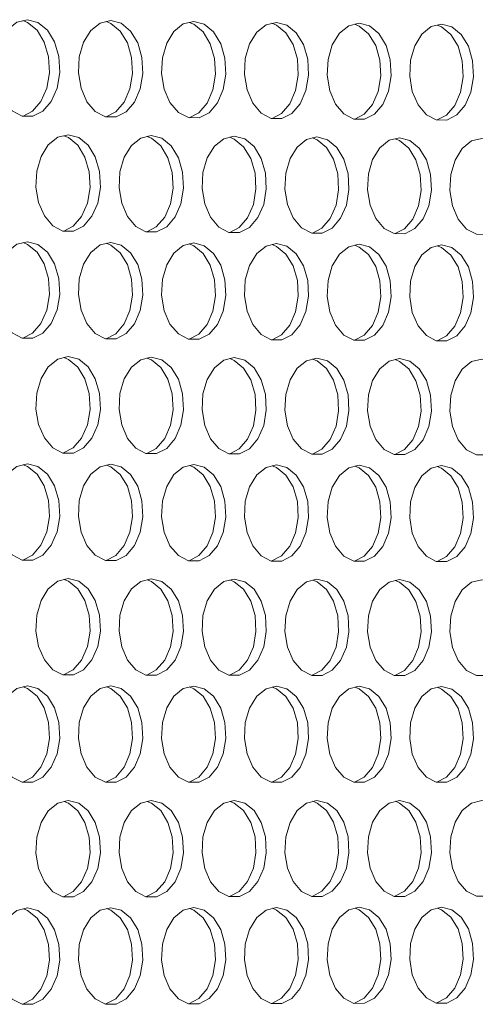
# Model space of a CAD drawing. Units: millimetres. Extents: x 3164 to 3584, y 2209 to 2506.
# Drawn here: x 3316 to 3319, y 2427 to 2435 of the extents above; entities that cross this region are included whole.
import ezdxf

# ---------------------------------------------------------------- set-up
doc = ezdxf.new("R2010")
doc.units = ezdxf.units.MM
doc.layers.add('Греерс', color=7, linetype='Continuous', lineweight=25)

# ---------------------------------------------------------------- blocks, each defined once
blk = doc.blocks.new('ЗВ-150В-перспектива')
at = {"layer": 'Греерс', "lineweight": 5, "flags": 128}
for points in [[(-326.998, 204.775), (-327.634, 204.622), (-328.202, 204.168), (-328.639, 203.46), (-328.899, 202.576), (-328.952, 201.612), (-328.794, 200.672), (-328.44, 199.859), (-327.931, 199.26), (-327.32, 198.94), (-326.675, 198.934), (-326.065, 199.242), (-325.556, 199.832), (-325.203, 200.638), (-325.045, 201.574), (-325.098, 202.538), (-325.357, 203.426), (-325.794, 204.142), (-326.361, 204.609), (-326.998, 204.775)], [(-327.263, 198.939), (-326.692, 199.237), (-326.183, 199.826), (-325.831, 200.632), (-325.672, 201.568), (-325.726, 202.532), (-325.985, 203.421), (-326.421, 204.137), (-326.989, 204.603), (-327.273, 204.717)], [(-321.963, 204.721), (-322.598, 204.569), (-323.164, 204.115), (-323.601, 203.408), (-323.86, 202.526), (-323.913, 201.563), (-323.755, 200.624), (-323.402, 199.811), (-322.894, 199.213), (-322.285, 198.893), (-321.641, 198.887), (-321.032, 199.195), (-320.524, 199.784), (-320.173, 200.589), (-320.015, 201.524), (-320.068, 202.487), (-320.326, 203.374), (-320.762, 204.09), (-321.328, 204.556), (-321.963, 204.721)], [(-322.228, 198.892), (-321.659, 199.19), (-321.152, 199.779), (-320.8, 200.584), (-320.642, 201.519), (-320.695, 202.482), (-320.953, 203.369), (-321.389, 204.084), (-321.955, 204.55), (-322.238, 204.664)], [(-316.939, 204.668), (-317.573, 204.516), (-318.138, 204.062), (-318.574, 203.356), (-318.832, 202.475), (-318.885, 201.513), (-318.727, 200.575), (-318.376, 199.763), (-317.868, 199.166), (-317.261, 198.847), (-316.618, 198.841), (-316.011, 199.148), (-315.504, 199.736), (-315.153, 200.541), (-314.996, 201.474), (-315.049, 202.437), (-315.306, 203.323), (-315.741, 204.037), (-316.306, 204.503), (-316.939, 204.668)], [(-317.205, 198.846), (-316.638, 199.143), (-316.131, 199.731), (-315.78, 200.535), (-315.623, 201.469), (-315.676, 202.431), (-315.934, 203.317), (-316.368, 204.031), (-316.933, 204.497), (-317.215, 204.61)], [(-311.927, 204.615), (-312.56, 204.463), (-313.124, 204.01), (-313.558, 203.305), (-313.816, 202.424), (-313.869, 201.463), (-313.711, 200.527), (-313.36, 199.716), (-312.854, 199.119), (-312.248, 198.8), (-311.607, 198.794), (-311.001, 199.101), (-310.496, 199.689), (-310.145, 200.492), (-309.988, 201.425), (-310.041, 202.386), (-310.298, 203.271), (-310.732, 203.985), (-311.295, 204.45), (-311.927, 204.615)], [(-312.193, 198.799), (-311.628, 199.096), (-311.123, 199.683), (-310.772, 200.487), (-310.615, 201.42), (-310.668, 202.38), (-310.925, 203.266), (-311.359, 203.979), (-311.923, 204.444), (-312.203, 204.557)], [(-306.927, 204.562), (-307.558, 204.41), (-308.12, 203.958), (-308.554, 203.253), (-308.811, 202.374), (-308.864, 201.414), (-308.706, 200.478), (-308.356, 199.668), (-307.852, 199.072), (-307.247, 198.754), (-306.607, 198.748), (-306.003, 199.055), (-305.498, 199.641), (-305.149, 200.444), (-304.992, 201.376), (-305.045, 202.336), (-305.301, 203.22), (-305.734, 203.933), (-306.296, 204.397), (-306.927, 204.562)], [(-307.193, 198.753), (-306.63, 199.05), (-306.125, 199.636), (-305.776, 200.439), (-305.619, 201.37), (-305.672, 202.33), (-305.928, 203.214), (-306.361, 203.927), (-306.923, 204.391), (-307.202, 204.504)], [(-301.938, 204.509), (-302.567, 204.357), (-303.128, 203.905), (-303.561, 203.202), (-303.817, 202.323), (-303.87, 201.365), (-303.713, 200.43), (-303.364, 199.621), (-302.86, 199.025), (-302.257, 198.707), (-301.619, 198.701), (-301.016, 199.008), (-300.512, 199.594), (-300.164, 200.396), (-300.007, 201.326), (-300.06, 202.285), (-300.316, 203.168), (-300.748, 203.88), (-301.309, 204.344), (-301.938, 204.509)], [(-302.204, 198.707), (-301.643, 199.003), (-301.139, 199.589), (-300.791, 200.39), (-300.634, 201.321), (-300.687, 202.28), (-300.943, 203.163), (-301.375, 203.875), (-301.936, 204.338), (-302.213, 204.451)], [(-324.534, 197.814), (-325.17, 197.66), (-325.737, 197.205), (-326.174, 196.497), (-326.433, 195.614), (-326.486, 194.65), (-326.328, 193.711), (-325.975, 192.898), (-325.466, 192.3), (-324.856, 191.982), (-324.211, 191.977), (-323.602, 192.286), (-323.094, 192.876), (-322.741, 193.682), (-322.583, 194.618), (-322.636, 195.581), (-322.895, 196.469), (-323.331, 197.184), (-323.898, 197.649), (-324.534, 197.814)], [(-324.802, 191.982), (-324.229, 192.282), (-323.721, 192.871), (-323.369, 193.678), (-323.21, 194.613), (-323.264, 195.577), (-323.522, 196.464), (-323.959, 197.179), (-324.525, 197.644), (-324.805, 197.757)], [(-319.504, 197.768), (-320.139, 197.615), (-320.705, 197.16), (-321.14, 196.453), (-321.399, 195.571), (-321.452, 194.608), (-321.294, 193.67), (-320.942, 192.859), (-320.434, 192.261), (-319.826, 191.943), (-319.183, 191.938), (-318.575, 192.247), (-318.067, 192.836), (-317.716, 193.641), (-317.558, 194.576), (-317.611, 195.539), (-317.869, 196.425), (-318.305, 197.139), (-318.87, 197.604), (-319.504, 197.768)], [(-319.773, 191.943), (-319.202, 192.243), (-318.695, 192.832), (-318.343, 193.637), (-318.185, 194.571), (-318.239, 195.534), (-318.497, 196.42), (-318.932, 197.134), (-319.497, 197.599), (-319.776, 197.711)], [(-314.487, 197.723), (-315.119, 197.57), (-315.684, 197.116), (-316.119, 196.41), (-316.377, 195.528), (-316.43, 194.567), (-316.272, 193.63), (-315.921, 192.819), (-315.414, 192.222), (-314.807, 191.904), (-314.166, 191.899), (-313.559, 192.208), (-313.053, 192.796), (-312.702, 193.601), (-312.545, 194.534), (-312.598, 195.496), (-312.855, 196.381), (-313.29, 197.095), (-313.854, 197.559), (-314.487, 197.723)], [(-314.756, 191.905), (-314.186, 192.204), (-313.68, 192.792), (-313.329, 193.596), (-313.172, 194.53), (-313.225, 195.491), (-313.483, 196.376), (-313.917, 197.09), (-314.481, 197.554), (-314.758, 197.666)], [(-309.48, 197.678), (-310.112, 197.525), (-310.675, 197.071), (-311.109, 196.366), (-311.366, 195.485), (-311.419, 194.525), (-311.262, 193.589), (-310.911, 192.779), (-310.406, 192.183), (-309.8, 191.866), (-309.16, 191.861), (-308.555, 192.169), (-308.05, 192.757), (-307.7, 193.56), (-307.543, 194.493), (-307.596, 195.453), (-307.853, 196.338), (-308.286, 197.05), (-308.849, 197.514), (-309.48, 197.678)], [(-309.749, 191.866), (-309.182, 192.165), (-308.677, 192.752), (-308.327, 193.556), (-308.17, 194.488), (-308.223, 195.449), (-308.48, 196.333), (-308.913, 197.045), (-309.476, 197.509), (-309.752, 197.62)], [(-304.485, 197.633), (-305.115, 197.48), (-305.677, 197.027), (-306.11, 196.322), (-306.367, 195.443), (-306.42, 194.484), (-306.263, 193.549), (-305.913, 192.74), (-305.409, 192.145), (-304.805, 191.827), (-304.166, 191.822), (-303.562, 192.13), (-303.058, 192.717), (-302.709, 193.52), (-302.552, 194.451), (-302.605, 195.411), (-302.861, 196.294), (-303.294, 197.006), (-303.855, 197.469), (-304.485, 197.633)], [(-304.755, 191.828), (-304.189, 192.126), (-303.685, 192.713), (-303.336, 193.516), (-303.179, 194.447), (-303.232, 195.406), (-303.488, 196.289), (-303.921, 197.001), (-304.482, 197.464), (-304.757, 197.575)], [(-299.502, 197.588), (-300.13, 197.435), (-300.691, 196.983), (-301.123, 196.279), (-301.379, 195.4), (-301.432, 194.442), (-301.275, 193.508), (-300.926, 192.701), (-300.423, 192.106), (-299.82, 191.789), (-299.183, 191.784), (-298.58, 192.092), (-298.078, 192.678), (-297.73, 193.48), (-297.573, 194.41), (-297.626, 195.368), (-297.882, 196.251), (-298.313, 196.962), (-298.873, 197.424), (-299.502, 197.588)], [(-326.998, 191.339), (-327.634, 191.185), (-328.202, 190.728), (-328.639, 190.02), (-328.899, 189.135), (-328.952, 188.171), (-328.794, 187.232), (-328.44, 186.419), (-327.931, 185.821), (-327.32, 185.503), (-326.675, 185.499), (-326.065, 185.81), (-325.556, 186.4), (-325.203, 187.208), (-325.045, 188.144), (-325.098, 189.108), (-325.357, 189.996), (-325.794, 190.711), (-326.361, 191.175), (-326.998, 191.339)], [(-327.269, 185.504), (-326.692, 185.806), (-326.183, 186.397), (-325.831, 187.204), (-325.672, 188.14), (-325.726, 189.104), (-325.985, 189.992), (-326.421, 190.707), (-326.989, 191.171), (-327.266, 191.283)], [(-321.963, 191.301), (-322.598, 191.147), (-323.164, 190.691), (-323.601, 189.983), (-323.86, 189.1), (-323.913, 188.137), (-323.755, 187.198), (-323.402, 186.387), (-322.894, 185.79), (-322.285, 185.472), (-321.641, 185.468), (-321.032, 185.778), (-320.524, 186.368), (-320.173, 187.175), (-320.015, 188.11), (-320.068, 189.073), (-320.326, 189.959), (-320.762, 190.673), (-321.328, 191.137), (-321.963, 191.301)], [(-316.939, 191.263), (-317.573, 191.109), (-318.138, 190.654), (-318.574, 189.947), (-318.832, 189.064), (-318.885, 188.102), (-318.727, 187.165), (-318.376, 186.354), (-317.868, 185.758), (-317.261, 185.441), (-316.618, 185.437), (-316.011, 185.746), (-315.504, 186.336), (-315.153, 187.141), (-314.996, 188.076), (-315.049, 189.038), (-315.306, 189.923), (-315.741, 190.636), (-316.306, 191.1), (-316.939, 191.263)], [(-322.234, 185.473), (-321.659, 185.774), (-321.152, 186.365), (-320.8, 187.171), (-320.642, 188.106), (-320.695, 189.069), (-320.953, 189.955), (-321.389, 190.669), (-321.955, 191.133), (-322.231, 191.244)], [(-317.211, 185.442), (-316.638, 185.743), (-316.131, 186.332), (-315.78, 187.138), (-315.623, 188.072), (-315.676, 189.034), (-315.934, 189.919), (-316.368, 190.632), (-316.933, 191.096), (-317.208, 191.206)], [(-311.927, 191.226), (-312.56, 191.072), (-313.124, 190.617), (-313.558, 189.91), (-313.816, 189.029), (-313.869, 188.068), (-313.711, 187.132), (-313.36, 186.322), (-312.854, 185.727), (-312.248, 185.41), (-311.607, 185.406), (-311.001, 185.715), (-310.496, 186.304), (-310.145, 187.108), (-309.988, 188.042), (-310.041, 189.002), (-310.298, 189.887), (-310.732, 190.599), (-311.295, 191.062), (-311.927, 191.226)], [(-312.2, 185.411), (-311.628, 185.711), (-311.123, 186.3), (-310.772, 187.105), (-310.615, 188.038), (-310.668, 188.998), (-310.925, 189.883), (-311.359, 190.595), (-311.923, 191.058), (-312.196, 191.168)], [(-306.927, 191.188), (-307.558, 191.034), (-308.12, 190.58), (-308.554, 189.874), (-308.811, 188.994), (-308.864, 188.034), (-308.706, 187.099), (-308.356, 186.29), (-307.852, 185.695), (-307.247, 185.379), (-306.607, 185.375), (-306.003, 185.683), (-305.498, 186.272), (-305.149, 187.075), (-304.992, 188.007), (-305.045, 188.967), (-305.301, 189.851), (-305.734, 190.562), (-306.296, 191.025), (-306.927, 191.188)], [(-307.199, 185.38), (-306.63, 185.68), (-306.125, 186.268), (-305.776, 187.072), (-305.619, 188.004), (-305.672, 188.963), (-305.928, 189.847), (-306.361, 190.558), (-306.923, 191.02), (-307.195, 191.131)], [(-301.938, 191.15), (-302.567, 190.997), (-303.128, 190.543), (-303.561, 189.838), (-303.817, 188.959), (-303.87, 188), (-303.713, 187.066), (-303.364, 186.258), (-302.86, 185.664), (-302.257, 185.348), (-301.619, 185.344), (-301.016, 185.652), (-300.512, 186.24), (-300.164, 187.042), (-300.007, 187.973), (-300.06, 188.932), (-300.316, 189.815), (-300.748, 190.525), (-301.309, 190.987), (-301.938, 191.15)], [(-302.21, 185.349), (-301.643, 185.649), (-301.139, 186.236), (-300.791, 187.039), (-300.634, 187.97), (-300.687, 188.928), (-300.943, 189.811), (-301.375, 190.521), (-301.936, 190.983), (-302.206, 191.093)], [(-324.534, 184.386), (-325.17, 184.231), (-325.737, 183.774), (-326.174, 183.064), (-326.433, 182.18), (-326.486, 181.216), (-326.328, 180.278), (-325.975, 179.466), (-325.466, 178.87), (-324.856, 178.553), (-324.211, 178.55), (-323.602, 178.861), (-323.094, 179.452), (-322.741, 180.26), (-322.583, 181.196), (-322.636, 182.159), (-322.895, 183.046), (-323.331, 183.76), (-323.898, 184.223), (-324.534, 184.386)], [(-324.808, 178.555), (-324.229, 178.858), (-323.721, 179.449), (-323.369, 180.257), (-323.21, 181.193), (-323.264, 182.156), (-323.522, 183.043), (-323.959, 183.756), (-324.525, 184.22), (-324.798, 184.33)], [(-319.504, 184.356), (-320.139, 184.201), (-320.705, 183.744), (-321.14, 183.036), (-321.399, 182.153), (-321.452, 181.19), (-321.294, 180.252), (-320.942, 179.442), (-320.434, 178.846), (-319.826, 178.529), (-319.183, 178.526), (-318.575, 178.837), (-318.067, 179.428), (-317.716, 180.234), (-317.558, 181.169), (-317.611, 182.132), (-317.869, 183.017), (-318.305, 183.73), (-318.87, 184.193), (-319.504, 184.356)], [(-319.779, 178.532), (-319.202, 178.835), (-318.695, 179.425), (-318.343, 180.232), (-318.185, 181.166), (-318.239, 182.129), (-318.497, 183.014), (-318.932, 183.727), (-319.497, 184.19), (-319.769, 184.299)], [(-314.487, 184.326), (-315.119, 184.171), (-315.684, 183.715), (-316.119, 183.007), (-316.377, 182.125), (-316.43, 181.164), (-316.272, 180.227), (-315.921, 179.417), (-315.414, 178.822), (-314.807, 178.506), (-314.166, 178.503), (-313.559, 178.814), (-313.053, 179.404), (-312.702, 180.209), (-312.545, 181.143), (-312.598, 182.104), (-312.855, 182.989), (-313.29, 183.701), (-313.854, 184.163), (-314.487, 184.326)], [(-314.762, 178.509), (-314.186, 178.811), (-313.68, 179.401), (-313.329, 180.206), (-313.172, 181.14), (-313.225, 182.101), (-313.483, 182.986), (-313.917, 183.698), (-314.481, 184.16), (-314.751, 184.269)], [(-309.48, 184.296), (-310.112, 184.141), (-310.675, 183.686), (-311.109, 182.979), (-311.366, 182.098), (-311.419, 181.137), (-311.262, 180.202), (-310.911, 179.393), (-310.406, 178.799), (-309.8, 178.483), (-309.16, 178.48), (-308.555, 178.79), (-308.05, 179.379), (-307.7, 180.184), (-307.543, 181.117), (-307.596, 182.077), (-307.853, 182.961), (-308.286, 183.672), (-308.849, 184.134), (-309.48, 184.296)], [(-309.756, 178.486), (-309.182, 178.787), (-308.677, 179.377), (-308.327, 180.181), (-308.17, 181.114), (-308.223, 182.074), (-308.48, 182.958), (-308.913, 183.669), (-309.476, 184.13), (-309.745, 184.239)], [(-304.485, 184.266), (-305.115, 184.112), (-305.677, 183.657), (-306.11, 182.951), (-306.367, 182.07), (-306.42, 181.111), (-306.263, 180.177), (-305.913, 179.369), (-305.409, 178.775), (-304.805, 178.46), (-304.166, 178.457), (-303.562, 178.766), (-303.058, 179.355), (-302.709, 180.159), (-302.552, 181.091), (-302.605, 182.05), (-302.861, 182.932), (-303.294, 183.643), (-303.855, 184.104), (-304.485, 184.266)], [(-304.761, 178.463), (-304.189, 178.764), (-303.685, 179.352), (-303.336, 180.156), (-303.179, 181.088), (-303.232, 182.047), (-303.488, 182.929), (-303.921, 183.64), (-304.482, 184.101), (-304.75, 184.209)], [(-299.502, 184.237), (-300.13, 184.082), (-300.691, 183.628), (-301.123, 182.923), (-301.379, 182.043), (-301.432, 181.085), (-301.275, 180.152), (-300.926, 179.345), (-300.423, 178.752), (-299.82, 178.437), (-299.183, 178.434), (-298.58, 178.743), (-298.078, 179.331), (-297.73, 180.134), (-297.573, 181.065), (-297.626, 182.023), (-297.882, 182.904), (-298.313, 183.614), (-298.873, 184.075), (-299.502, 184.237)], [(-326.998, 177.904), (-327.634, 177.747), (-328.202, 177.289), (-328.639, 176.579), (-328.899, 175.694), (-328.952, 174.73), (-328.794, 173.791), (-328.44, 172.979), (-327.931, 172.383), (-327.32, 172.067), (-326.675, 172.065), (-326.065, 172.377), (-325.556, 172.969), (-325.203, 173.778), (-325.045, 174.715), (-325.098, 175.679), (-325.357, 176.565), (-325.794, 177.279), (-326.361, 177.742), (-326.998, 177.904)], [(-327.275, 172.07), (-326.692, 172.375), (-326.183, 172.968), (-325.831, 173.776), (-325.672, 174.713), (-325.726, 175.677), (-325.985, 176.563), (-326.421, 177.276), (-326.989, 177.739), (-327.259, 177.848)], [(-321.963, 177.881), (-322.598, 177.725), (-323.164, 177.267), (-323.601, 176.558), (-323.86, 175.674), (-323.913, 174.711), (-323.755, 173.773), (-323.402, 172.962), (-322.894, 172.367), (-322.285, 172.051), (-321.641, 172.049), (-321.032, 172.361), (-320.524, 172.953), (-320.173, 173.76), (-320.015, 174.696), (-320.068, 175.659), (-320.326, 176.544), (-320.762, 177.257), (-321.328, 177.719), (-321.963, 177.881)], [(-322.24, 172.054), (-321.659, 172.359), (-321.152, 172.951), (-320.8, 173.758), (-320.642, 174.694), (-320.695, 175.656), (-320.953, 176.542), (-321.389, 177.255), (-321.955, 177.717), (-322.224, 177.825)], [(-316.939, 177.859), (-317.573, 177.703), (-318.138, 177.246), (-318.574, 176.537), (-318.832, 175.654), (-318.885, 174.692), (-318.727, 173.755), (-318.376, 172.945), (-317.868, 172.351), (-317.261, 172.035), (-316.618, 172.033), (-316.011, 172.345), (-315.504, 172.936), (-315.153, 173.742), (-314.996, 174.677), (-315.049, 175.639), (-315.306, 176.523), (-315.741, 177.235), (-316.306, 177.697), (-316.939, 177.859)], [(-317.217, 172.039), (-316.638, 172.343), (-316.131, 172.934), (-315.78, 173.74), (-315.623, 174.675), (-315.676, 175.637), (-315.934, 176.521), (-316.368, 177.233), (-316.933, 177.695), (-317.201, 177.802)], [(-311.927, 177.836), (-312.56, 177.68), (-313.124, 177.224), (-313.558, 176.516), (-313.816, 175.634), (-313.869, 174.673), (-313.711, 173.737), (-313.36, 172.928), (-312.854, 172.334), (-312.248, 172.019), (-311.607, 172.017), (-311.001, 172.328), (-310.496, 172.919), (-310.145, 173.724), (-309.988, 174.658), (-310.041, 175.619), (-310.298, 176.502), (-310.732, 177.213), (-311.295, 177.675), (-311.927, 177.836)], [(-312.206, 172.023), (-311.628, 172.327), (-311.123, 172.917), (-310.772, 173.722), (-310.615, 174.656), (-310.668, 175.617), (-310.925, 176.5), (-311.359, 177.211), (-311.923, 177.672), (-312.189, 177.78)], [(-306.927, 177.814), (-307.558, 177.658), (-308.12, 177.202), (-308.554, 176.495), (-308.811, 175.614), (-308.864, 174.654), (-308.706, 173.719), (-308.356, 172.912), (-307.852, 172.318), (-307.247, 172.003), (-306.607, 172.001), (-306.003, 172.312), (-305.498, 172.902), (-305.149, 173.707), (-304.992, 174.639), (-305.045, 175.599), (-305.301, 176.481), (-305.734, 177.192), (-306.296, 177.652), (-306.927, 177.814)], [(-307.205, 172.007), (-306.63, 172.31), (-306.125, 172.9), (-305.776, 173.705), (-305.619, 174.637), (-305.672, 175.597), (-305.928, 176.479), (-306.361, 177.189), (-306.923, 177.65), (-307.188, 177.757)], [(-301.938, 177.791), (-302.567, 177.636), (-303.128, 177.18), (-303.561, 176.474), (-303.817, 175.594), (-303.87, 174.635), (-303.713, 173.702), (-303.364, 172.895), (-302.86, 172.302), (-302.257, 171.988), (-301.619, 171.986), (-301.016, 172.296), (-300.512, 172.885), (-300.164, 173.689), (-300.007, 174.621), (-300.06, 175.579), (-300.316, 176.461), (-300.748, 177.17), (-301.309, 177.63), (-301.938, 177.791)], [(-302.216, 171.992), (-301.643, 172.294), (-301.139, 172.883), (-300.791, 173.687), (-300.634, 174.618), (-300.687, 175.577), (-300.943, 176.458), (-301.375, 177.168), (-301.936, 177.628), (-302.199, 177.735)], [(-324.534, 170.958), (-325.17, 170.801), (-325.737, 170.342), (-326.174, 169.632), (-326.433, 168.746), (-326.486, 167.782), (-326.328, 166.844), (-325.975, 166.034), (-325.466, 165.439), (-324.856, 165.124), (-324.211, 165.123), (-323.602, 165.436), (-323.094, 166.029), (-322.741, 166.837), (-322.583, 167.774), (-322.636, 168.737), (-322.895, 169.623), (-323.331, 170.335), (-323.898, 170.797), (-324.534, 170.958)], [(-324.814, 165.128), (-324.229, 165.435), (-323.721, 166.028), (-323.369, 166.836), (-323.21, 167.773), (-323.264, 168.736), (-323.522, 169.622), (-323.959, 170.334), (-324.525, 170.795), (-324.791, 170.902)], [(-319.504, 170.943), (-320.139, 170.786), (-320.705, 170.328), (-321.14, 169.618), (-321.399, 168.734), (-321.452, 167.771), (-321.294, 166.834), (-320.942, 166.025), (-320.434, 165.431), (-319.826, 165.116), (-319.183, 165.115), (-318.575, 165.427), (-318.067, 166.02), (-317.716, 166.827), (-317.558, 167.763), (-317.611, 168.725), (-317.869, 169.61), (-318.305, 170.321), (-318.87, 170.783), (-319.504, 170.943)], [(-319.785, 165.12), (-319.202, 165.427), (-318.695, 166.019), (-318.343, 166.826), (-318.185, 167.762), (-318.239, 168.724), (-318.497, 169.608), (-318.932, 170.32), (-319.497, 170.781), (-319.762, 170.888)], [(-314.487, 170.929), (-315.119, 170.772), (-315.684, 170.314), (-316.119, 169.605), (-316.377, 168.722), (-316.43, 167.76), (-316.272, 166.824), (-315.921, 166.016), (-315.414, 165.422), (-314.807, 165.108), (-314.166, 165.107), (-313.559, 165.419), (-313.053, 166.011), (-312.702, 166.817), (-312.545, 167.752), (-312.598, 168.713), (-312.855, 169.597), (-313.29, 170.307), (-313.854, 170.768), (-314.487, 170.929)], [(-314.768, 165.113), (-314.186, 165.418), (-313.68, 166.01), (-313.329, 166.816), (-313.172, 167.751), (-313.225, 168.712), (-313.483, 169.595), (-313.917, 170.306), (-314.481, 170.767), (-314.744, 170.873)], [(-309.48, 170.914), (-310.112, 170.757), (-310.675, 170.3), (-311.109, 169.592), (-311.366, 168.71), (-311.419, 167.749), (-311.262, 166.815), (-310.911, 166.007), (-310.406, 165.414), (-309.8, 165.1), (-309.16, 165.099), (-308.555, 165.411), (-308.05, 166.002), (-307.7, 166.807), (-307.543, 167.741), (-307.596, 168.701), (-307.853, 169.584), (-308.286, 170.294), (-308.849, 170.754), (-309.48, 170.914)], [(-309.762, 165.105), (-309.182, 165.41), (-308.677, 166.001), (-308.327, 166.806), (-308.17, 167.74), (-308.223, 168.7), (-308.48, 169.582), (-308.913, 170.292), (-309.476, 170.752), (-309.738, 170.858)], [(-304.485, 170.9), (-305.115, 170.743), (-305.677, 170.286), (-306.11, 169.579), (-306.367, 168.698), (-306.42, 167.738), (-306.263, 166.805), (-305.913, 165.998), (-305.409, 165.406), (-304.805, 165.092), (-304.166, 165.091), (-303.562, 165.403), (-303.058, 165.993), (-302.709, 166.798), (-302.552, 167.73), (-302.605, 168.689), (-302.861, 169.571), (-303.294, 170.28), (-303.855, 170.739), (-304.485, 170.9)], [(-304.767, 165.097), (-304.189, 165.402), (-303.685, 165.992), (-303.336, 166.797), (-303.179, 167.729), (-303.232, 168.688), (-303.488, 169.569), (-303.921, 170.278), (-304.482, 170.738), (-304.743, 170.843)], [(-299.502, 170.885), (-300.13, 170.729), (-300.691, 170.273), (-301.123, 169.566), (-301.379, 168.686), (-301.432, 167.728), (-301.275, 166.795), (-300.926, 165.989), (-300.423, 165.397), (-299.82, 165.084), (-299.183, 165.083), (-298.58, 165.394), (-298.078, 165.984), (-297.73, 166.788), (-297.573, 167.719), (-297.626, 168.677), (-297.882, 169.558), (-298.313, 170.266), (-298.873, 170.725), (-299.502, 170.885)], [(-326.998, 164.468), (-327.634, 164.31), (-328.202, 163.85), (-328.639, 163.139), (-328.899, 162.253), (-328.952, 161.288), (-328.794, 160.35), (-328.44, 159.539), (-327.931, 158.945), (-327.32, 158.631), (-326.675, 158.63), (-326.065, 158.944), (-325.556, 159.538), (-325.203, 160.348), (-325.045, 161.285), (-325.098, 162.249), (-325.357, 163.135), (-325.794, 163.847), (-326.361, 164.308), (-326.998, 164.468)], [(-321.963, 164.461), (-322.598, 164.303), (-323.164, 163.844), (-323.601, 163.133), (-323.86, 162.248), (-323.913, 161.285), (-323.755, 160.347), (-323.402, 159.538), (-322.894, 158.944), (-322.285, 158.63), (-321.641, 158.63), (-321.032, 158.944), (-320.524, 159.537), (-320.173, 160.345), (-320.015, 161.282), (-320.068, 162.244), (-320.326, 163.129), (-320.762, 163.841), (-321.328, 164.301), (-321.963, 164.461)], [(-316.939, 164.454), (-317.573, 164.296), (-318.138, 163.837), (-318.574, 163.127), (-318.832, 162.243), (-318.885, 161.281), (-318.727, 160.345), (-318.376, 159.536), (-317.868, 158.943), (-317.261, 158.629), (-316.618, 158.629), (-316.011, 158.943), (-315.504, 159.535), (-315.153, 160.343), (-314.996, 161.278), (-315.049, 162.24), (-315.306, 163.124), (-315.741, 163.834), (-316.306, 164.294), (-316.939, 164.454)], [(-311.927, 164.447), (-312.56, 164.289), (-313.124, 163.831), (-313.558, 163.122), (-313.816, 162.239), (-313.869, 161.277), (-313.711, 160.342), (-313.36, 159.535), (-312.854, 158.942), (-312.248, 158.629), (-311.607, 158.629), (-311.001, 158.942), (-310.496, 159.534), (-310.145, 160.34), (-309.988, 161.275), (-310.041, 162.235), (-310.298, 163.118), (-310.732, 163.828), (-311.295, 164.287), (-311.927, 164.447)], [(-327.281, 158.636), (-326.692, 158.944), (-326.183, 159.538), (-325.831, 160.348), (-325.672, 161.285), (-325.726, 162.249), (-325.985, 163.134), (-326.421, 163.846), (-326.989, 164.308), (-327.252, 164.413)], [(-322.247, 158.636), (-321.659, 158.943), (-321.152, 159.537), (-320.8, 160.345), (-320.642, 161.281), (-320.695, 162.244), (-320.953, 163.129), (-321.389, 163.84), (-321.955, 164.3), (-322.217, 164.406)], [(-317.223, 158.635), (-316.638, 158.943), (-316.131, 159.535), (-315.78, 160.343), (-315.623, 161.278), (-315.676, 162.239), (-315.934, 163.123), (-316.368, 163.833), (-316.933, 164.293), (-317.194, 164.399)], [(-312.212, 158.635), (-311.628, 158.942), (-311.123, 159.534), (-310.772, 160.34), (-310.615, 161.274), (-310.668, 162.235), (-310.925, 163.117), (-311.359, 163.827), (-311.923, 164.286), (-312.182, 164.391)], [(-306.927, 164.44), (-307.558, 164.282), (-308.12, 163.824), (-308.554, 163.116), (-308.811, 162.234), (-308.864, 161.274), (-308.706, 160.34), (-308.356, 159.533), (-307.852, 158.941), (-307.247, 158.628), (-306.607, 158.628), (-306.003, 158.941), (-305.498, 159.532), (-305.149, 160.338), (-304.992, 161.271), (-305.045, 162.23), (-305.301, 163.112), (-305.734, 163.821), (-306.296, 164.28), (-306.927, 164.44)], [(-307.211, 158.634), (-306.63, 158.941), (-306.125, 159.532), (-305.776, 160.338), (-305.619, 161.271), (-305.672, 162.23), (-305.928, 163.112), (-306.361, 163.82), (-306.923, 164.279), (-307.181, 164.384)], [(-301.938, 164.432), (-302.567, 164.275), (-303.128, 163.818), (-303.561, 163.11), (-303.817, 162.229), (-303.87, 161.27), (-303.713, 160.337), (-303.364, 159.531), (-302.86, 158.94), (-302.257, 158.628), (-301.619, 158.628), (-301.016, 158.94), (-300.512, 159.531), (-300.164, 160.335), (-300.007, 161.268), (-300.06, 162.226), (-300.316, 163.107), (-300.748, 163.815), (-301.309, 164.273), (-301.938, 164.432)], [(-302.222, 158.634), (-301.643, 158.94), (-301.139, 159.53), (-300.791, 160.335), (-300.634, 161.267), (-300.687, 162.225), (-300.943, 163.106), (-301.375, 163.814), (-301.936, 164.272), (-302.192, 164.377)], [(-324.534, 157.53), (-325.17, 157.371), (-325.737, 156.91), (-326.174, 156.199), (-326.433, 155.313), (-326.486, 154.349), (-326.328, 153.411), (-325.975, 152.602), (-325.466, 152.008), (-324.856, 151.695), (-324.211, 151.696), (-323.602, 152.011), (-323.094, 152.605), (-322.741, 153.415), (-322.583, 154.352), (-322.636, 155.315), (-322.895, 156.2), (-323.331, 156.911), (-323.898, 157.371), (-324.534, 157.53)], [(-324.82, 151.702), (-324.229, 152.012), (-323.721, 152.606), (-323.369, 153.415), (-323.21, 154.352), (-323.264, 155.315), (-323.522, 156.2), (-323.959, 156.911), (-324.525, 157.371), (-324.784, 157.475)], [(-319.504, 157.531), (-320.139, 157.372), (-320.705, 156.912), (-321.14, 156.201), (-321.399, 155.316), (-321.452, 154.353), (-321.294, 153.416), (-320.942, 152.608), (-320.434, 152.015), (-319.826, 151.702), (-319.183, 151.703), (-318.575, 152.018), (-318.067, 152.612), (-317.716, 153.42), (-317.558, 154.356), (-317.611, 155.318), (-317.869, 156.202), (-318.305, 156.913), (-318.87, 157.372), (-319.504, 157.531)], [(-319.791, 151.709), (-319.202, 152.019), (-318.695, 152.612), (-318.343, 153.421), (-318.185, 154.357), (-318.239, 155.319), (-318.497, 156.203), (-318.932, 156.913), (-319.497, 157.372), (-319.755, 157.476)], [(-314.487, 157.532), (-315.119, 157.373), (-315.684, 156.913), (-316.119, 156.203), (-316.377, 155.319), (-316.43, 154.357), (-316.272, 153.422), (-315.921, 152.614), (-315.414, 152.022), (-314.807, 151.71), (-314.166, 151.711), (-313.559, 152.025), (-313.053, 152.618), (-312.702, 153.426), (-312.545, 154.361), (-312.598, 155.322), (-312.855, 156.205), (-313.29, 156.914), (-313.854, 157.373), (-314.487, 157.532)], [(-314.774, 151.717), (-314.186, 152.026), (-313.68, 152.619), (-313.329, 153.426), (-313.172, 154.361), (-313.225, 155.322), (-313.483, 156.205), (-313.917, 156.914), (-314.481, 157.373), (-314.737, 157.476)], [(-309.48, 157.532), (-310.112, 157.374), (-310.675, 156.915), (-311.109, 156.205), (-311.366, 155.322), (-311.419, 154.362), (-311.262, 153.427), (-310.911, 152.621), (-310.406, 152.029), (-309.8, 151.717), (-309.16, 151.718), (-308.555, 152.032), (-308.05, 152.624), (-307.7, 153.431), (-307.543, 154.365), (-307.596, 155.325), (-307.853, 156.207), (-308.286, 156.915), (-308.849, 157.374), (-309.48, 157.532)], [(-309.768, 151.724), (-309.182, 152.033), (-308.677, 152.625), (-308.327, 153.432), (-308.17, 154.365), (-308.223, 155.325), (-308.48, 156.207), (-308.913, 156.916), (-309.476, 157.374), (-309.731, 157.477)], [(-304.485, 157.533), (-305.115, 157.374), (-305.677, 156.916), (-306.11, 156.208), (-306.367, 155.326), (-306.42, 154.366), (-306.263, 153.433), (-305.913, 152.627), (-305.409, 152.036), (-304.805, 151.724), (-304.166, 151.725), (-303.562, 152.039), (-303.058, 152.631), (-302.709, 153.436), (-302.552, 154.369), (-302.605, 155.328), (-302.861, 156.209), (-303.294, 156.917), (-303.855, 157.375), (-304.485, 157.533)], [(-304.773, 151.731), (-304.189, 152.04), (-303.685, 152.631), (-303.336, 153.437), (-303.179, 154.37), (-303.232, 155.328), (-303.488, 156.209), (-303.921, 156.917), (-304.482, 157.375), (-304.736, 157.478)], [(-299.502, 157.534), (-300.13, 157.375), (-300.691, 156.918), (-301.123, 156.21), (-301.379, 155.329), (-301.432, 154.37), (-301.275, 153.438), (-300.926, 152.633), (-300.423, 152.043), (-299.82, 151.732), (-299.183, 151.733), (-298.58, 152.046), (-298.078, 152.637), (-297.73, 153.442), (-297.573, 154.374), (-297.626, 155.331), (-297.882, 156.211), (-298.313, 156.918), (-298.873, 157.376), (-299.502, 157.534)], [(-326.998, 151.033), (-327.634, 150.873), (-328.202, 150.411), (-328.639, 149.698), (-328.899, 148.811), (-328.952, 147.847), (-328.794, 146.909), (-328.44, 146.1), (-327.931, 145.507), (-327.32, 145.194), (-326.675, 145.196), (-326.065, 145.512), (-325.556, 146.107), (-325.203, 146.918), (-325.045, 147.856), (-325.098, 148.82), (-325.357, 149.705), (-325.794, 150.415), (-326.361, 150.875), (-326.998, 151.033)], [(-327.287, 145.202), (-326.692, 145.514), (-326.183, 146.109), (-325.831, 146.919), (-325.672, 147.857), (-325.726, 148.821), (-325.985, 149.706), (-326.421, 150.416), (-326.989, 150.876), (-327.245, 150.979)], [(-321.963, 151.041), (-322.598, 150.881), (-323.164, 150.42), (-323.601, 149.708), (-323.86, 148.822), (-323.913, 147.859), (-323.755, 146.922), (-323.402, 146.113), (-322.894, 145.521), (-322.285, 145.209), (-321.641, 145.211), (-321.032, 145.526), (-320.524, 146.121), (-320.173, 146.931), (-320.015, 147.868), (-320.068, 148.83), (-320.326, 149.714), (-320.762, 150.424), (-321.328, 150.883), (-321.963, 151.041)], [(-322.253, 145.217), (-321.659, 145.528), (-321.152, 146.123), (-320.8, 146.932), (-320.642, 147.869), (-320.695, 148.831), (-320.953, 149.715), (-321.389, 150.425), (-321.955, 150.884), (-322.21, 150.987)], [(-316.939, 151.049), (-317.573, 150.889), (-318.138, 150.429), (-318.574, 149.718), (-318.832, 148.833), (-318.885, 147.87), (-318.727, 146.935), (-318.376, 146.127), (-317.868, 145.535), (-317.261, 145.224), (-316.618, 145.226), (-316.011, 145.541), (-315.504, 146.135), (-315.153, 146.944), (-314.996, 147.879), (-315.049, 148.841), (-315.306, 149.724), (-315.741, 150.433), (-316.306, 150.891), (-316.939, 151.049)], [(-317.229, 145.232), (-316.638, 145.542), (-316.131, 146.137), (-315.78, 146.945), (-315.623, 147.881), (-315.676, 148.842), (-315.934, 149.725), (-316.368, 150.434), (-316.933, 150.892), (-317.186, 150.995)], [(-311.927, 151.057), (-312.56, 150.898), (-313.124, 150.438), (-313.558, 149.727), (-313.816, 148.843), (-313.869, 147.882), (-313.711, 146.947), (-313.36, 146.141), (-312.854, 145.55), (-312.248, 145.239), (-311.607, 145.24), (-311.001, 145.555), (-310.496, 146.149), (-310.145, 146.957), (-309.988, 147.891), (-310.041, 148.852), (-310.298, 149.734), (-310.732, 150.442), (-311.295, 150.9), (-311.927, 151.057)], [(-312.218, 145.246), (-311.628, 145.557), (-311.123, 146.15), (-310.772, 146.958), (-310.615, 147.892), (-310.668, 148.853), (-310.925, 149.735), (-311.359, 150.443), (-311.923, 150.901), (-312.175, 151.003)], [(-306.927, 151.066), (-307.558, 150.906), (-308.12, 150.447), (-308.554, 149.737), (-308.811, 148.854), (-308.864, 147.894), (-308.706, 146.96), (-308.356, 146.155), (-307.852, 145.564), (-307.247, 145.253), (-306.607, 145.255), (-306.003, 145.57), (-305.498, 146.162), (-305.149, 146.969), (-304.992, 147.903), (-305.045, 148.862), (-305.301, 149.743), (-305.734, 150.451), (-306.296, 150.908), (-306.927, 151.066)], [(-307.217, 145.261), (-306.63, 145.571), (-306.125, 146.164), (-305.776, 146.971), (-305.619, 147.904), (-305.672, 148.863), (-305.928, 149.744), (-306.361, 150.452), (-306.923, 150.909), (-307.174, 151.011)], [(-301.938, 151.074), (-302.567, 150.914), (-303.128, 150.455), (-303.561, 149.747), (-303.817, 148.865), (-303.87, 147.906), (-303.713, 146.973), (-303.364, 146.168), (-302.86, 145.579), (-302.257, 145.268), (-301.619, 145.27), (-301.016, 145.584), (-300.512, 146.176), (-300.164, 146.982), (-300.007, 147.915), (-300.06, 148.873), (-300.316, 149.753), (-300.748, 150.46), (-301.309, 150.916), (-301.938, 151.074)], [(-302.228, 145.276), (-301.643, 145.586), (-301.139, 146.178), (-300.791, 146.983), (-300.634, 147.916), (-300.687, 148.874), (-300.943, 149.754), (-301.375, 150.461), (-301.936, 150.917), (-302.185, 151.018)]]:
    blk.add_lwpolyline(points, dxfattribs=at)

msp = doc.modelspace()

# ---------------------------------------------------------------- block references
at = {"layer": 'Греерс', "linetype": 'Continuous', "xscale": 0.1280592712601625, "yscale": 0.1280592712601625, "zscale": 0.1280592712601625}
msp.add_blockref('ЗВ-150В-перспектива', (3357.5553, 2408.6158), dxfattribs=at)

doc.saveas('drawing.dxf')
